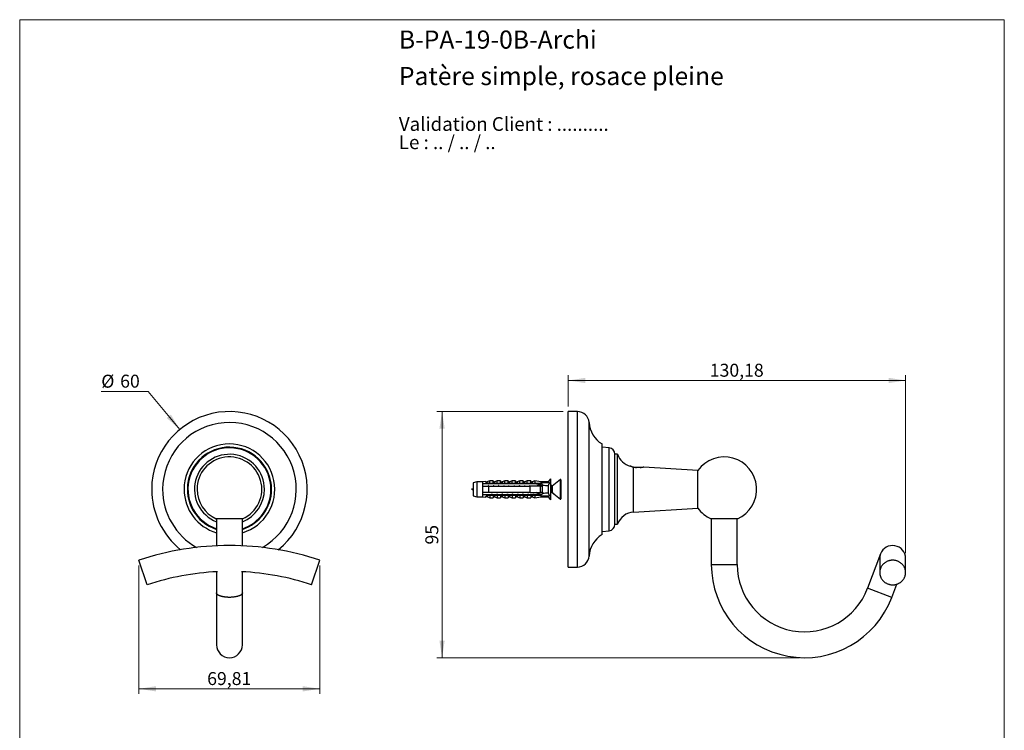
# Model space of a CAD drawing. Units: millimetres. Extents: x 20 to 400, y 25 to 574.
# Drawn here: x 20 to 400, y 300 to 574 of the extents above; entities that cross this region are included whole.
import ezdxf

# ---------------------------------------------------------------- set-up
doc = ezdxf.new("R2010")
doc.units = ezdxf.units.MM
doc.header["$LTSCALE"] = 2
doc.styles.add('SLDTEXTSTYLE0', font='TXT', dxfattribs={"width": 0.7})
doc.styles.add('SLDTEXTSTYLE1', font='TXT', dxfattribs={"width": 0.629412})
doc.styles.add('SLDTEXTSTYLE2', font='TXT', dxfattribs={"width": 0.605})
doc.dimstyles.new('SLDDIMSTYLE0', dxfattribs={"dimtxt": 5, "dimasz": 6.604, "dimexe": 0, "dimexo": 0.0625, "dimgap": 1.25, "dimtad": 0, "dimtih": 1, "dimtoh": 1, "dimrnd": 1e-09, "dimzin": 12, "dimdsep": 46, "dimtxsty": 'SLDTEXTSTYLE2', "dimsah": 1, "dimcen": 0, "dimadec": 0, "dimazin": 3, "dimtfac": 1, "dimtofl": 0, "dimtmove": 0, "dimatfit": 3, "dimfxl": 0, "dimfrac": 2, "dimtolj": 1, "dimtzin": 12, "dimarcsym": 0})
doc.dimstyles.new('SLDDIMSTYLE1', dxfattribs={"dimtxt": 5, "dimasz": 6.604, "dimexe": 0, "dimexo": 0.0625, "dimgap": 1.25, "dimtad": 1, "dimrnd": 1e-09, "dimzin": 12, "dimdsep": 46, "dimtxsty": 'SLDTEXTSTYLE2', "dimsah": 1, "dimcen": 0.09, "dimadec": 0, "dimazin": 3, "dimtfac": 1, "dimtofl": 0, "dimtmove": 0, "dimatfit": 3, "dimfxl": 0, "dimfrac": 2, "dimtolj": 1, "dimtzin": 12, "dimarcsym": 0})

# ---------------------------------------------------------------- blocks, each defined once
blk = doc.blocks.new('SW_NOTE_0')
at = {"color": 0, "linetype": 'Continuous', "lineweight": 0, "char_height": 5.2917, "attachment_point": 1}
for s, insert, style in [('Validation Client : ..........', (0, 6.82), 'SLDTEXTSTYLE0'), ('Le : .. / .. / ..', (0, -0.23), 'SLDTEXTSTYLE1')]:
    blk.add_mtext(s, dxfattribs=dict(at, insert=insert, style=style))
blk = doc.blocks.new('_D')
at = {"color": 7, "linetype": 'Continuous', "lineweight": 0}
for p, q in [((69.59, 430.53), (51.48, 430.53)), ((81.78, 415.84), (69.59, 430.53))]:
    blk.add_line(p, q, dxfattribs=at)
at = {"color": 7, "linetype": 'Continuous', "lineweight": 18}
blk.add_solid([(81.78, 415.84), (78.35, 421.57), (76.78, 420.27)], dxfattribs=at)
at = {"color": 7, "linetype": 'Continuous', "lineweight": 18, "char_height": 5, "attachment_point": 1, "style": 'SLDTEXTSTYLE2'}
for s, insert in [('%%c', (51.48, 436.98)), ('60', (58.77, 436.99))]:
    blk.add_mtext(s, dxfattribs=dict(at, insert=insert))
blk = doc.blocks.new('_D_1')
at = {"color": 7, "linetype": 'Continuous', "lineweight": 0}
for p, q in [((66.04, 363.38), (66.04, 313.76)), ((135.85, 363.38), (135.85, 313.76)), ((66.04, 315.76), (135.85, 315.76))]:
    blk.add_line(p, q, dxfattribs=at)
at = {"color": 7, "linetype": 'Continuous', "lineweight": 18}
for points in [[(66.04, 315.76), (72.65, 314.74), (72.65, 316.78)], [(135.85, 315.76), (129.25, 316.78), (129.25, 314.74)]]:
    blk.add_solid(points, dxfattribs=at)
at = {"color": 7, "linetype": 'Continuous', "lineweight": 18, "insert": (92.35, 322.21), "char_height": 5, "attachment_point": 1, "style": 'SLDTEXTSTYLE2'}
blk.add_mtext('69,81', dxfattribs=at)
blk = doc.blocks.new('_D_2')
at = {"color": 7, "linetype": 'Continuous', "lineweight": 0}
for p, q in [((231.73, 424.76), (231.73, 436.76)), ((231.73, 434.76), (361.92, 434.76)), ((361.92, 368.06), (361.92, 436.76))]:
    blk.add_line(p, q, dxfattribs=at)
at = {"color": 7, "linetype": 'Continuous', "lineweight": 18}
for points in [[(231.73, 434.76), (238.34, 433.74), (238.34, 435.78)], [(361.92, 434.76), (355.31, 435.78), (355.31, 433.74)]]:
    blk.add_solid(points, dxfattribs=at)
at = {"color": 7, "linetype": 'Continuous', "lineweight": 18, "insert": (286.32, 441.21), "char_height": 5, "attachment_point": 1, "style": 'SLDTEXTSTYLE2'}
blk.add_mtext('130,18', dxfattribs=at)
blk = doc.blocks.new('_D_3')
at = {"color": 7, "linetype": 'Continuous', "lineweight": 0}
for p, q in [((229.73, 422.76), (181.01, 422.76)), ((183.01, 422.76), (183.01, 327.76)), ((320.92, 327.76), (181.01, 327.76))]:
    blk.add_line(p, q, dxfattribs=at)
at = {"color": 7, "linetype": 'Continuous', "lineweight": 18}
for points in [[(183.01, 422.76), (181.99, 416.16), (184.03, 416.16)], [(183.01, 327.76), (184.03, 334.36), (181.99, 334.36)]]:
    blk.add_solid(points, dxfattribs=at)
at = {"color": 7, "linetype": 'Continuous', "lineweight": 18, "insert": (176.56, 371.44), "char_height": 5, "attachment_point": 1, "rotation": 90, "style": 'SLDTEXTSTYLE2'}
blk.add_mtext('95', dxfattribs=at)

msp = doc.modelspace()

# ---------------------------------------------------------------- linework, layer by layer
at = {"color": 7, "linetype": 'Continuous', "lineweight": 18}
for p, q in [((20, 574), (400, 574)), ((20, 574), (20, 25.482)), ((400, 574), (400, 25.482))]:
    msp.add_line(p, q, dxfattribs=at)
at = {"color": 7, "linetype": 'Continuous', "lineweight": 25}
for p, q in [((235.235, 422.76), (231.735, 422.76)), ((231.735, 392.76), (231.735, 422.76)), ((244.735, 392.76), (244.735, 410.26)), ((247.463, 408.76), (244.735, 409.01)), ((249.735, 379.25), (249.735, 406.271)), ((250.735, 406.26), (249.735, 406.26)), ((250.735, 379.26), (250.735, 406.26)), ((256.818, 401.26), (260.485, 401.26)), ((260.549, 401.223), (260.485, 401.26)), ((281.735, 400.01), (260.833, 401.288)), ((281.735, 385.51), (281.735, 400.01)), ((196.409, 395.635), (195.01, 395.26)), ((195.01, 395.26), (195.01, 390.26)), ((198.61, 395.635), (196.409, 395.635)), ((196.409, 395.635), (196.409, 389.885)), ((199.81, 395.831), (198.61, 395.635)), ((198.61, 395.635), (198.61, 394.81)), ((199.81, 395.721), (199.81, 395.831)), ((201.41, 396.01), (200.322, 395.602)), ((202.71, 396.01), (201.41, 396.01)), ((201.41, 395.168), (201.41, 396.01)), ((202.71, 395.067), (202.71, 396.01)), ((204.31, 396.01), (203.25, 395.613)), ((205.61, 396.01), (204.31, 396.01)), ((204.31, 395.067), (204.31, 396.01)), ((205.61, 395.067), (205.61, 396.01)), ((207.21, 396.01), (206.15, 395.613)), ((208.51, 396.01), (207.21, 396.01)), ((207.21, 395.067), (207.21, 396.01)), ((208.51, 395.067), (208.51, 396.01)), ((210.11, 396.01), (209.05, 395.613)), ((211.41, 396.01), (210.11, 396.01)), ((210.11, 395.067), (210.11, 396.01)), ((211.41, 395.067), (211.41, 396.01)), ((213.01, 396.01), (211.95, 395.613)), ((214.31, 396.01), (213.01, 396.01)), ((213.01, 395.067), (213.01, 396.01)), ((214.31, 395.067), (214.31, 396.01)), ((215.91, 396.01), (214.85, 395.613)), ((217.21, 396.01), (215.91, 396.01)), ((215.91, 395.067), (215.91, 396.01)), ((217.21, 395.067), (217.21, 396.01)), ((218.81, 396.01), (217.75, 395.613)), ((217.91, 395.067), (224.547, 395.345)), ((221.11, 395.635), (218.81, 396.01)), ((218.81, 396.01), (218.81, 395.104)), ((223.91, 395.635), (221.11, 395.635)), ((221.11, 395.635), (221.11, 395.201)), ((224.91, 396.86), (223.91, 395.635)), ((223.91, 395.635), (223.91, 395.318)), ((224.91, 396.86), (224.91, 388.66)), ((228.666, 396.515), (225.547, 394.02)), ((228.91, 396.398), (228.91, 392.76)), ((198.61, 394.81), (198.61, 394.01)), ((198.61, 394.01), (198.61, 391.51)), ((198.61, 391.51), (198.61, 390.71)), ((200.91, 395.067), (217.91, 395.067)), ((200.91, 395.05), (200.91, 395.067)), ((200.91, 395.05), (200.91, 394.81)), ((200.91, 395.05), (217.91, 395.05)), ((218.81, 394.81), (200.91, 394.81)), ((200.91, 394.01), (200.91, 391.51)), ((200.91, 394.01), (217.01, 394.01)), ((217.01, 391.51), (200.91, 391.51)), ((217.01, 391.51), (217.01, 394.01)), ((217.91, 395.067), (217.91, 395.05)), ((219.507, 394.81), (218.81, 395.011)), ((218.81, 395.011), (218.81, 394.81)), ((219.507, 394.81), (221.41, 394.81)), ((221.01, 391.51), (221.01, 394.01)), ((221.01, 391.61), (221.81, 391.61)), ((221.81, 393.91), (221.234, 393.91)), ((221.81, 394.41), (221.81, 394.231)), ((221.81, 391.289), (221.81, 394.231)), ((223.91, 394.072), (223.91, 391.448)), ((224.91, 391.61), (225.234, 391.61)), ((225.547, 391.501), (226.006, 391.133)), ((228.91, 392.76), (228.91, 389.122)), ((231.735, 362.76), (231.735, 392.76)), ((244.735, 375.26), (244.735, 392.76)), ((195.01, 390.26), (196.409, 389.885)), ((196.409, 389.885), (198.61, 389.885)), ((198.61, 390.71), (198.61, 389.885)), ((198.61, 389.885), (199.81, 389.689)), ((199.81, 389.689), (199.81, 389.799)), ((200.322, 389.918), (201.41, 389.51)), ((200.91, 390.71), (200.91, 390.471)), ((200.91, 390.71), (218.81, 390.71)), ((217.91, 390.471), (200.91, 390.471)), ((200.91, 390.454), (200.91, 390.471)), ((200.91, 390.454), (217.91, 390.454)), ((201.41, 390.352), (201.41, 389.51)), ((201.41, 389.51), (202.71, 389.51)), ((202.71, 390.454), (202.71, 389.51)), ((203.25, 389.907), (204.31, 389.51)), ((204.31, 390.454), (204.31, 389.51)), ((204.31, 389.51), (205.61, 389.51)), ((205.61, 390.454), (205.61, 389.51)), ((206.15, 389.907), (207.21, 389.51)), ((207.21, 390.454), (207.21, 389.51)), ((207.21, 389.51), (208.51, 389.51)), ((208.51, 390.454), (208.51, 389.51)), ((209.05, 389.907), (210.11, 389.51)), ((210.11, 390.454), (210.11, 389.51)), ((210.11, 389.51), (211.41, 389.51)), ((211.41, 390.454), (211.41, 389.51)), ((211.95, 389.907), (213.01, 389.51)), ((213.01, 390.454), (213.01, 389.51)), ((213.01, 389.51), (214.31, 389.51)), ((214.31, 390.454), (214.31, 389.51)), ((214.85, 389.907), (215.91, 389.51)), ((215.91, 390.454), (215.91, 389.51)), ((215.91, 389.51), (217.21, 389.51)), ((217.21, 390.454), (217.21, 389.51)), ((217.75, 389.907), (218.81, 389.51)), ((217.91, 390.471), (217.91, 390.454)), ((217.91, 390.454), (224.547, 390.175)), ((218.81, 390.509), (219.507, 390.71)), ((218.81, 390.71), (218.81, 390.509)), ((218.81, 390.416), (218.81, 389.51)), ((218.81, 389.51), (221.11, 389.885)), ((221.41, 390.71), (219.507, 390.71)), ((221.11, 390.319), (221.11, 389.885)), ((221.11, 389.885), (223.91, 389.885)), ((221.81, 391.289), (221.81, 391.11)), ((223.91, 390.202), (223.91, 389.885)), ((223.91, 389.885), (224.91, 388.66)), ((226.111, 391.049), (228.666, 389.005)), ((256.935, 383.993), (281.735, 385.51)), ((106.048, 381.348), (95.848, 381.348)), ((95.948, 381.348), (95.948, 370.946)), ((105.948, 370.946), (105.948, 381.348)), ((297.017, 381.348), (286.817, 381.348)), ((286.917, 381.348), (286.917, 363.76)), ((296.917, 363.76), (296.917, 381.348)), ((244.735, 376.51), (247.463, 376.76)), ((249.735, 379.26), (250.735, 379.26)), ((69.217, 355.892), (66.044, 365.376)), ((132.678, 355.892), (135.851, 365.376)), ((352.239, 367.825), (347.244, 354.583)), ((351.917, 366.045), (351.917, 360.634)), ((361.917, 360.634), (361.917, 366.06)), ((231.735, 362.76), (235.235, 362.76)), ((95.948, 360.935), (95.948, 352.819)), ((105.948, 352.819), (105.948, 360.935)), ((356.6, 351.054), (358.52, 356.143)), ((95.948, 352.819), (95.948, 332.76)), ((105.948, 332.76), (105.948, 352.819))]:
    msp.add_line(p, q, dxfattribs=at)
at = {"color": 8, "linetype": 'Continuous', "lineweight": 25}
for p, q in [((235.235, 392.76), (235.235, 422.76)), ((239.735, 392.76), (239.735, 418.541)), ((247.463, 376.76), (247.463, 408.76)), ((256.935, 383.993), (256.935, 401.233)), ((200.322, 395.602), (200.322, 395.501)), ((203.25, 395.613), (203.25, 395.067)), ((206.15, 395.613), (206.15, 395.067)), ((209.05, 395.613), (209.05, 395.067)), ((211.95, 395.613), (211.95, 395.067)), ((214.85, 395.613), (214.85, 395.067)), ((217.75, 395.613), (217.75, 395.067)), ((228.666, 392.76), (228.666, 396.515)), ((225.234, 391.61), (225.234, 393.91)), ((225.547, 394.02), (225.547, 391.501)), ((228.666, 389.005), (228.666, 392.76)), ((235.235, 362.76), (235.235, 392.76)), ((239.735, 366.979), (239.735, 392.76)), ((200.322, 390.019), (200.322, 389.918)), ((203.25, 390.454), (203.25, 389.907)), ((206.15, 390.454), (206.15, 389.907)), ((209.05, 390.454), (209.05, 389.907)), ((211.95, 390.454), (211.95, 389.907)), ((214.85, 390.454), (214.85, 389.907)), ((217.75, 390.454), (217.75, 389.907)), ((286.917, 363.76), (296.917, 363.76)), ((356.6, 351.054), (347.244, 354.583))]:
    msp.add_line(p, q, dxfattribs=at)
at = {"color": 7, "linetype": 'Continuous', "lineweight": 25, "flags": 128}
for points in [[(221.01, 393.633), (221.034, 393.69), (221.085, 393.785), (221.134, 393.854), (221.183, 393.896), (221.234, 393.91), (221.234, 393.91)], [(351.917, 360.634), (351.922, 360.424), (351.937, 360.215), (351.961, 360.007), (351.995, 359.799), (352.039, 359.594), (352.092, 359.39), (352.155, 359.189), (352.227, 358.99), (352.309, 358.795), (352.399, 358.604), (352.498, 358.416), (352.606, 358.233), (352.722, 358.055), (352.846, 357.881), (352.979, 357.713), (353.119, 357.551), (353.266, 357.394), (353.421, 357.244), (353.583, 357.101), (353.751, 356.965), (353.925, 356.835), (354.105, 356.714), (354.291, 356.599), (354.481, 356.493), (354.677, 356.395), (354.877, 356.305), (355.081, 356.224), (355.288, 356.151), (355.499, 356.087), (355.712, 356.032), (355.928, 355.986), (356.146, 355.949), (356.365, 355.921), (356.586, 355.903), (356.807, 355.894), (357.028, 355.894), (357.249, 355.903), (357.469, 355.921), (357.689, 355.949), (357.906, 355.986), (358.122, 356.032), (358.336, 356.087), (358.546, 356.151), (358.754, 356.224), (358.958, 356.305), (359.158, 356.395), (359.353, 356.493), (359.544, 356.599), (359.73, 356.714), (359.91, 356.835), (360.084, 356.965), (360.252, 357.101), (360.413, 357.244), (360.568, 357.394), (360.716, 357.551), (360.856, 357.713), (360.988, 357.881), (361.113, 358.055), (361.229, 358.233), (361.337, 358.416), (361.436, 358.604), (361.526, 358.795), (361.607, 358.99), (361.679, 359.189), (361.742, 359.39), (361.795, 359.594), (361.839, 359.799), (361.873, 360.007), (361.898, 360.215), (361.912, 360.424), (361.917, 360.634), (361.912, 360.844), (361.898, 361.053), (361.873, 361.262), (361.839, 361.469), (361.795, 361.675), (361.742, 361.878), (361.679, 362.079), (361.607, 362.278), (361.526, 362.473), (361.436, 362.664), (361.337, 362.852), (361.229, 363.035), (361.113, 363.214), (360.988, 363.387), (360.856, 363.555), (360.716, 363.718), (360.568, 363.874), (360.413, 364.024), (360.252, 364.167), (360.084, 364.304), (359.91, 364.433), (359.73, 364.555), (359.544, 364.669), (359.353, 364.775), (359.158, 364.873), (358.958, 364.963), (358.754, 365.044), (358.546, 365.117), (358.336, 365.181), (358.122, 365.236), (357.906, 365.282), (357.689, 365.319), (357.469, 365.347), (357.249, 365.365), (357.028, 365.375), (356.807, 365.375), (356.586, 365.365), (356.365, 365.347), (356.146, 365.319), (355.928, 365.282), (355.712, 365.236), (355.499, 365.181), (355.288, 365.117), (355.081, 365.044), (354.877, 364.963), (354.677, 364.873), (354.481, 364.775), (354.291, 364.669), (354.105, 364.555), (353.925, 364.433), (353.751, 364.304), (353.583, 364.167), (353.421, 364.024), (353.266, 363.874), (353.119, 363.718), (352.979, 363.555), (352.846, 363.387), (352.722, 363.214), (352.606, 363.035), (352.498, 362.852), (352.399, 362.664), (352.309, 362.473), (352.227, 362.278), (352.155, 362.079), (352.092, 361.878), (352.039, 361.675), (351.995, 361.469), (351.961, 361.262), (351.937, 361.053), (351.922, 360.844), (351.917, 360.634)]]:
    msp.add_lwpolyline(points, dxfattribs=at)
at = {"color": 8, "linetype": 'Continuous', "lineweight": 25, "flags": 128}
msp.add_lwpolyline([(105.948, 352.819), (105.947, 352.78), (105.937, 352.702), (105.917, 352.624), (105.888, 352.546), (105.849, 352.47), (105.801, 352.393), (105.743, 352.318), (105.675, 352.244), (105.598, 352.17), (105.513, 352.098), (105.418, 352.028), (105.314, 351.959), (105.202, 351.892), (105.082, 351.826), (104.954, 351.762), (104.817, 351.701), (104.673, 351.642), (104.522, 351.585), (104.364, 351.53), (104.199, 351.478), (104.028, 351.428), (103.851, 351.382), (103.668, 351.338), (103.48, 351.297), (103.287, 351.259), (103.089, 351.224), (102.887, 351.192), (102.681, 351.163), (102.472, 351.138), (102.26, 351.116), (102.045, 351.097), (101.828, 351.081), (101.61, 351.069), (101.39, 351.061), (101.169, 351.056), (100.948, 351.054), (100.727, 351.056), (100.506, 351.061), (100.286, 351.069), (100.068, 351.081), (99.851, 351.097), (99.636, 351.116), (99.424, 351.138), (99.215, 351.163), (99.009, 351.192), (98.807, 351.224), (98.609, 351.259), (98.416, 351.297), (98.228, 351.338), (98.045, 351.382), (97.868, 351.428), (97.696, 351.478), (97.532, 351.53), (97.373, 351.585), (97.222, 351.642), (97.078, 351.701), (96.942, 351.762), (96.814, 351.826), (96.693, 351.892), (96.581, 351.959), (96.478, 352.028), (96.383, 352.098), (96.297, 352.17), (96.221, 352.244), (96.153, 352.318), (96.095, 352.393), (96.047, 352.47), (96.008, 352.546), (95.978, 352.624), (95.959, 352.702), (95.949, 352.78), (95.948, 352.819)], dxfattribs=at)
at = {"color": 7, "linetype": 'Continuous', "lineweight": 25}
for centre, radius, start, end in [((100.948, 392.76), 30, 308.95524, 180), ((235.235, 418.251), 4.509, 3.69399, 90), ((250.213, 419.218), 10.5, 183.69399, 238.5515), ((100.948, 392.76), 17.5, 286.60155, 180), ((100.948, 392.76), 16.25, 0, 252.07979), ((247.235, 406.271), 2.5, 0, 84.76421), ((100.948, 392.76), 13.5, 0, 248.26154), ((100.948, 392.76), 12.5, 294.07926, 180), ((257.362, 408.514), 7, 198.7808, 255.72555), ((291.917, 392.76), 12.5, 294.07926, 144.54946), ((200.182, 395.977), 0.4, 201.43429, 290.55605), ((200.182, 395.88), 0.405, 203.1443, 290.37065), ((203.11, 395.987), 0.4, 180, 290.55605), ((206.01, 395.987), 0.4, 180, 290.55605), ((208.91, 395.987), 0.4, 180, 290.55605), ((211.81, 395.987), 0.4, 180, 290.55605), ((214.71, 395.987), 0.4, 180, 290.55605), ((217.61, 395.987), 0.4, 180, 290.55605), ((228.76, 396.398), 0.15, 0, 128.65981), ((100.948, 392.76), 30, 180, 231.04476), ((100.948, 392.76), 17.5, 180, 253.39845), ((100.948, 392.76), 12.5, 180, 245.92074), ((100.948, 392.76), 13.5, 291.73846, 0), ((100.948, 392.76), 16.25, 287.92021, 0), ((221.41, 394.41), 0.4, 0, 90), ((225.234, 394.41), 0.5, 269.98637, 308.65981), ((225.234, 391.11), 0.5, 51.34019, 90), ((200.182, 389.64), 0.405, 69.62935, 156.8557), ((200.182, 389.543), 0.4, 69.44395, 158.56571), ((203.11, 389.533), 0.4, 69.44395, 180), ((206.01, 389.533), 0.4, 69.44395, 180), ((208.91, 389.533), 0.4, 69.44395, 180), ((211.81, 389.533), 0.4, 69.44395, 180), ((214.71, 389.533), 0.4, 69.44395, 180), ((217.61, 389.533), 0.4, 69.44395, 180), ((221.41, 391.11), 0.4, 270, 0), ((228.76, 389.122), 0.15, 231.34019, 0), ((257.362, 377.006), 7, 93.49968, 161.2192), ((291.917, 392.76), 12.5, 215.45054, 245.92074), ((247.235, 379.25), 2.5, 275.23579, 0), ((250.213, 366.302), 10.5, 121.4485, 176.30601), ((100.948, 261.06), 110, 90, 108.5), ((100.948, 261.06), 110, 71.5, 90), ((356.917, 366.06), 5, 0, 159.33194), ((235.235, 367.269), 4.509, 270, 356.30601), ((356.917, 366.06), 5, 159.33194, 180.08565), ((322.917, 363.76), 36, 180, 339.33194), ((322.917, 363.76), 26, 180, 339.33194), ((100.948, 261.06), 100, 92.67298, 108.5), ((100.948, 261.06), 100, 71.5, 87.32702), ((100.948, 332.76), 5, 180, 0)]:
    msp.add_arc(centre, radius, start, end, dxfattribs=at)
at = {"color": 8, "linetype": 'Continuous', "lineweight": 25}
for radius, start, end in [(25.781, 299.51398, 180), (16, 0, 251.79004), (25.781, 180, 240.48602), (16, 288.20996, 0)]:
    msp.add_arc((100.948, 392.76), radius, start, end, dxfattribs=at)
at = {"color": 7, "linetype": 'Continuous', "lineweight": 25}
for major_axis, start_param, end_param in [((77.543, 0), 0.7650704, 0.7816856), ((68.595, 0), 0.4739562, 0.5371797), ((68.595, 0), 5.7460056, 5.8092291), ((77.543, 0), 5.5014997, 5.5181149)]:
    msp.add_ellipse((162.875, 392.76), major_axis=major_axis, ratio=0.0419124, start_param=start_param, end_param=end_param, dxfattribs=at)
for points, knots in [([(256.935, 401.233), (256.872, 401.247), (256.746, 401.276), (256.57, 401.328), (256.404, 401.383), (256.253, 401.44), (256.117, 401.495), (255.996, 401.549), (255.889, 401.599), (255.801, 401.643), (255.731, 401.679), (255.679, 401.706), (255.646, 401.724), (255.633, 401.731), (255.635, 401.73), (255.636, 401.73)], [0, 0, 0, 0, 0.0812263, 0.1624603, 0.2461231, 0.3297884, 0.410995, 0.4921985, 0.5758042, 0.6594024, 0.7393625, 0.8193156, 0.9022436, 0.9851675, 1, 1, 1, 1]), ([(258.11, 401.059), (258.091, 401.06), (258.004, 401.066), (257.847, 401.082), (257.641, 401.107), (257.417, 401.141), (257.178, 401.182), (257.016, 401.216), (256.935, 401.233)], [0, 0, 0, 0, 0.0447591, 0.2105925, 0.3811024, 0.5516173, 0.7745363, 1, 1, 1, 1]), ([(260.833, 401.288), (260.833, 401.288), (260.832, 401.288), (260.811, 401.283), (260.772, 401.273), (260.715, 401.26), (260.643, 401.244), (260.554, 401.224), (260.449, 401.202), (260.329, 401.179), (260.194, 401.155), (260.044, 401.13), (259.88, 401.107), (259.705, 401.085), (259.55, 401.069), (259.451, 401.061), (259.417, 401.059)], [0, 0, 0, 0, 0.0524839, 0.1290042, 0.2055253, 0.2789586, 0.3523932, 0.4278767, 0.5033614, 0.578322, 0.6532831, 0.7303418, 0.8073999, 0.8836708, 0.9599402, 1, 1, 1, 1]), ([(200.91, 395.058), (200.853, 395.066), (200.739, 395.083), (200.578, 395.124), (200.428, 395.174), (200.291, 395.235), (200.169, 395.301), (200.064, 395.372), (199.977, 395.444), (199.908, 395.514), (199.853, 395.587), (199.817, 395.659), (199.812, 395.701), (199.81, 395.721)], [0, 0, 0, 0, 0.0875953, 0.17547, 0.2630638, 0.3506883, 0.4385967, 0.5262153, 0.6129367, 0.6999397, 0.7866784, 0.8933238, 1, 1, 1, 1]), ([(200.322, 395.501), (200.324, 395.488), (200.326, 395.463), (200.348, 395.42), (200.389, 395.374), (200.45, 395.328), (200.532, 395.283), (200.634, 395.243), (200.753, 395.21), (200.892, 395.183), (201.05, 395.166), (201.226, 395.16), (201.348, 395.166), (201.41, 395.168)], [0, 0, 0, 0, 0.073883, 0.1477508, 0.2336893, 0.3199576, 0.4059189, 0.4976861, 0.5897872, 0.6816514, 0.7875904, 0.8938674, 1, 1, 1, 1]), ([(224.547, 395.345), (224.487, 395.243), (224.368, 395.038), (224.201, 394.724), (224.044, 394.404), (223.954, 394.183), (223.91, 394.072)], [0, 0, 0, 0, 0.2491426, 0.4985122, 0.7489452, 1, 1, 1, 1]), ([(200.91, 394.81), (200.57, 394.81), (199.892, 394.81), (199.126, 394.81), (198.699, 394.81), (198.61, 394.81)], [0, 0, 0, 0, 0.441528, 0.8830884, 1, 1, 1, 1]), ([(198.61, 394.01), (198.719, 394.01), (199.486, 394.01), (200.253, 394.01), (200.91, 394.01)], [0, 0, 0, 0, 0.1434607, 1, 1, 1, 1]), ([(200.91, 391.51), (200.253, 391.51), (199.486, 391.51), (198.719, 391.51), (198.61, 391.51)], [0, 0, 0, 0, 0.8565393, 1, 1, 1, 1]), ([(200.852, 394.204), (200.849, 394.195), (200.837, 394.162), (200.818, 394.112), (200.799, 394.06), (200.787, 394.029), (200.781, 394.014), (200.78, 394.01)], [0, 0, 0, 0, 0.133842, 0.5078746, 0.7741285, 0.9358766, 1, 1, 1, 1]), ([(200.869, 394.245), (200.858, 394.214), (200.834, 394.146), (200.811, 394.058), (200.798, 394.01)], [0, 0, 0, 0, 0.4548729, 1, 1, 1, 1]), ([(201.41, 395.168), (201.408, 395.159), (201.406, 395.139), (201.381, 395.111), (201.339, 395.085), (201.3, 395.073), (201.279, 395.067)], [0, 0, 0, 0, 0.2016931, 0.4035474, 0.6742761, 1, 1, 1, 1]), ([(202.292, 391.51), (202.278, 391.458), (202.255, 391.37), (202.231, 391.303), (202.221, 391.276)], [0, 0, 0, 0, 0.5924368, 1, 1, 1, 1]), ([(202.237, 391.316), (202.241, 391.327), (202.255, 391.365), (202.277, 391.424), (202.298, 391.478), (202.308, 391.505), (202.31, 391.51)], [0, 0, 0, 0, 0.16301722, 0.58315534, 0.91595084, 1, 1, 1, 1]), ([(202.852, 394.204), (202.849, 394.195), (202.837, 394.162), (202.818, 394.112), (202.799, 394.06), (202.787, 394.029), (202.781, 394.014), (202.78, 394.01)], [0, 0, 0, 0, 0.133842, 0.5078746, 0.7741285, 0.9358766, 1, 1, 1, 1]), ([(202.869, 394.245), (202.858, 394.214), (202.834, 394.146), (202.811, 394.058), (202.798, 394.01)], [0, 0, 0, 0, 0.45487292, 1, 1, 1, 1]), ([(204.292, 391.51), (204.278, 391.458), (204.255, 391.37), (204.231, 391.303), (204.221, 391.276)], [0, 0, 0, 0, 0.5924368, 1, 1, 1, 1]), ([(204.237, 391.316), (204.241, 391.327), (204.255, 391.365), (204.277, 391.424), (204.298, 391.478), (204.308, 391.505), (204.31, 391.51)], [0, 0, 0, 0, 0.1630172, 0.5831553, 0.9159508, 1, 1, 1, 1]), ([(204.852, 394.204), (204.849, 394.195), (204.837, 394.162), (204.818, 394.112), (204.799, 394.06), (204.787, 394.029), (204.781, 394.014), (204.78, 394.01)], [0, 0, 0, 0, 0.133842, 0.5078746, 0.7741285, 0.9358766, 1, 1, 1, 1]), ([(204.869, 394.245), (204.858, 394.214), (204.834, 394.146), (204.811, 394.058), (204.798, 394.01)], [0, 0, 0, 0, 0.4548729, 1, 1, 1, 1]), ([(206.292, 391.51), (206.278, 391.458), (206.255, 391.37), (206.231, 391.303), (206.221, 391.276)], [0, 0, 0, 0, 0.5924368, 1, 1, 1, 1]), ([(206.237, 391.316), (206.241, 391.327), (206.255, 391.365), (206.277, 391.424), (206.298, 391.478), (206.308, 391.505), (206.31, 391.51)], [0, 0, 0, 0, 0.16301722, 0.58315534, 0.91595084, 1, 1, 1, 1]), ([(206.852, 394.204), (206.849, 394.195), (206.837, 394.162), (206.818, 394.112), (206.799, 394.06), (206.787, 394.029), (206.781, 394.014), (206.78, 394.01)], [0, 0, 0, 0, 0.133842, 0.5078746, 0.7741285, 0.9358766, 1, 1, 1, 1]), ([(206.869, 394.245), (206.858, 394.214), (206.834, 394.146), (206.811, 394.058), (206.798, 394.01)], [0, 0, 0, 0, 0.4548729, 1, 1, 1, 1]), ([(208.292, 391.51), (208.278, 391.458), (208.255, 391.37), (208.231, 391.303), (208.221, 391.276)], [0, 0, 0, 0, 0.5924368, 1, 1, 1, 1]), ([(208.237, 391.316), (208.241, 391.327), (208.255, 391.365), (208.277, 391.424), (208.298, 391.478), (208.308, 391.505), (208.31, 391.51)], [0, 0, 0, 0, 0.1630172, 0.5831553, 0.9159508, 1, 1, 1, 1]), ([(208.852, 394.204), (208.849, 394.195), (208.837, 394.162), (208.818, 394.112), (208.799, 394.06), (208.787, 394.029), (208.781, 394.014), (208.78, 394.01)], [0, 0, 0, 0, 0.133842, 0.5078746, 0.7741285, 0.9358766, 1, 1, 1, 1]), ([(208.869, 394.245), (208.858, 394.214), (208.834, 394.146), (208.811, 394.058), (208.798, 394.01)], [0, 0, 0, 0, 0.4548729, 1, 1, 1, 1]), ([(210.292, 391.51), (210.278, 391.458), (210.255, 391.37), (210.231, 391.303), (210.221, 391.276)], [0, 0, 0, 0, 0.5924368, 1, 1, 1, 1]), ([(210.237, 391.316), (210.241, 391.327), (210.255, 391.365), (210.277, 391.424), (210.298, 391.478), (210.308, 391.505), (210.31, 391.51)], [0, 0, 0, 0, 0.1630172, 0.5831553, 0.9159508, 1, 1, 1, 1]), ([(210.852, 394.204), (210.849, 394.195), (210.837, 394.162), (210.818, 394.112), (210.799, 394.06), (210.787, 394.029), (210.781, 394.014), (210.78, 394.01)], [0, 0, 0, 0, 0.13384203, 0.5078746, 0.77412852, 0.93587664, 1, 1, 1, 1]), ([(210.869, 394.245), (210.858, 394.214), (210.834, 394.146), (210.811, 394.058), (210.798, 394.01)], [0, 0, 0, 0, 0.4548729, 1, 1, 1, 1]), ([(212.292, 391.51), (212.278, 391.458), (212.255, 391.37), (212.231, 391.303), (212.221, 391.276)], [0, 0, 0, 0, 0.5924368, 1, 1, 1, 1]), ([(212.237, 391.316), (212.241, 391.327), (212.255, 391.365), (212.277, 391.424), (212.298, 391.478), (212.308, 391.505), (212.31, 391.51)], [0, 0, 0, 0, 0.1630172, 0.5831553, 0.9159508, 1, 1, 1, 1]), ([(212.852, 394.204), (212.849, 394.195), (212.837, 394.162), (212.818, 394.112), (212.799, 394.06), (212.787, 394.029), (212.781, 394.014), (212.78, 394.01)], [0, 0, 0, 0, 0.133842, 0.5078746, 0.7741285, 0.9358766, 1, 1, 1, 1]), ([(212.869, 394.245), (212.858, 394.214), (212.834, 394.146), (212.811, 394.058), (212.798, 394.01)], [0, 0, 0, 0, 0.4548729, 1, 1, 1, 1]), ([(214.292, 391.51), (214.278, 391.458), (214.255, 391.37), (214.231, 391.303), (214.221, 391.276)], [0, 0, 0, 0, 0.59243684, 1, 1, 1, 1]), ([(214.237, 391.316), (214.241, 391.327), (214.255, 391.365), (214.277, 391.424), (214.298, 391.478), (214.308, 391.505), (214.31, 391.51)], [0, 0, 0, 0, 0.1630172, 0.5831553, 0.9159508, 1, 1, 1, 1]), ([(214.852, 394.204), (214.849, 394.195), (214.837, 394.162), (214.818, 394.112), (214.799, 394.06), (214.787, 394.029), (214.781, 394.014), (214.78, 394.01)], [0, 0, 0, 0, 0.133842, 0.5078746, 0.7741285, 0.9358766, 1, 1, 1, 1]), ([(214.869, 394.245), (214.858, 394.214), (214.834, 394.146), (214.811, 394.058), (214.798, 394.01)], [0, 0, 0, 0, 0.4548729, 1, 1, 1, 1]), ([(216.292, 391.51), (216.278, 391.458), (216.255, 391.37), (216.231, 391.303), (216.221, 391.276)], [0, 0, 0, 0, 0.5924368, 1, 1, 1, 1]), ([(216.237, 391.316), (216.241, 391.327), (216.255, 391.365), (216.277, 391.424), (216.298, 391.478), (216.308, 391.505), (216.31, 391.51)], [0, 0, 0, 0, 0.1630172, 0.5831553, 0.9159508, 1, 1, 1, 1]), ([(216.852, 394.204), (216.849, 394.195), (216.837, 394.162), (216.818, 394.112), (216.799, 394.06), (216.787, 394.029), (216.781, 394.014), (216.78, 394.01)], [0, 0, 0, 0, 0.133842, 0.5078746, 0.7741285, 0.9358766, 1, 1, 1, 1]), ([(216.869, 394.245), (216.858, 394.214), (216.834, 394.146), (216.811, 394.058), (216.798, 394.01)], [0, 0, 0, 0, 0.4548729, 1, 1, 1, 1]), ([(221.01, 394.01), (219.851, 394.01), (218.517, 394.01), (217.184, 394.01), (217.01, 394.01)], [0, 0, 0, 0, 0.8691258, 1, 1, 1, 1]), ([(217.01, 391.51), (217.184, 391.51), (218.517, 391.51), (219.851, 391.51), (221.01, 391.51)], [0, 0, 0, 0, 0.13087421, 1, 1, 1, 1]), ([(218.292, 391.51), (218.278, 391.458), (218.255, 391.37), (218.231, 391.303), (218.221, 391.276)], [0, 0, 0, 0, 0.5924368, 1, 1, 1, 1]), ([(218.237, 391.316), (218.241, 391.327), (218.255, 391.365), (218.277, 391.424), (218.298, 391.478), (218.308, 391.505), (218.31, 391.51)], [0, 0, 0, 0, 0.1630172, 0.5831553, 0.9159508, 1, 1, 1, 1]), ([(218.852, 394.204), (218.849, 394.195), (218.837, 394.162), (218.818, 394.112), (218.799, 394.06), (218.787, 394.029), (218.781, 394.014), (218.78, 394.01)], [0, 0, 0, 0, 0.133842, 0.5078746, 0.7741285, 0.9358766, 1, 1, 1, 1]), ([(218.869, 394.245), (218.858, 394.214), (218.834, 394.146), (218.811, 394.058), (218.798, 394.01)], [0, 0, 0, 0, 0.4548729, 1, 1, 1, 1]), ([(219.507, 394.81), (219.364, 394.81), (219.132, 394.81), (218.899, 394.81), (218.81, 394.81)], [0, 0, 0, 0, 0.6149883, 1, 1, 1, 1]), ([(219.571, 394.01), (219.758, 394.125), (220.194, 394.394), (220.635, 394.659), (220.887, 394.81)], [0, 0, 0, 0, 0.4279169, 1, 1, 1, 1]), ([(220.887, 390.71), (220.635, 390.862), (220.194, 391.126), (219.758, 391.395), (219.571, 391.51)], [0, 0, 0, 0, 0.5720286, 1, 1, 1, 1]), ([(219.78, 391.51), (219.781, 391.506), (219.787, 391.491), (219.799, 391.46), (219.818, 391.409), (219.834, 391.368), (219.842, 391.344)], [0, 0, 0, 0, 0.0743942, 0.2620499, 0.5709503, 1, 1, 1, 1]), ([(220.292, 391.51), (220.278, 391.459), (220.249, 391.352), (220.207, 391.229), (220.18, 391.17), (220.168, 391.144)], [0, 0, 0, 0, 0.3378055, 0.707239, 1, 1, 1, 1]), ([(220.213, 391.248), (220.225, 391.282), (220.247, 391.342), (220.277, 391.424), (220.298, 391.478), (220.308, 391.505), (220.31, 391.51)], [0, 0, 0, 0, 0.37830665, 0.69037648, 0.93757003, 1, 1, 1, 1]), ([(220.877, 394.272), (220.866, 394.24), (220.845, 394.184), (220.818, 394.112), (220.799, 394.06), (220.787, 394.029), (220.781, 394.014), (220.78, 394.01)], [0, 0, 0, 0, 0.3583393, 0.6354273, 0.8326716, 0.9524966, 1, 1, 1, 1]), ([(221.213, 394.271), (221.212, 394.273), (221.197, 394.317), (221.169, 394.38), (221.129, 394.456), (221.087, 394.5), (221.045, 394.515), (221.002, 394.5), (220.961, 394.455), (220.921, 394.382), (220.879, 394.28), (220.838, 394.157), (220.811, 394.058), (220.798, 394.01)], [0, 0, 0, 0, 0.0041533, 0.1047005, 0.2039566, 0.3042462, 0.4054625, 0.5066788, 0.6069684, 0.7062245, 0.8067717, 0.908063, 1, 1, 1, 1]), ([(221.349, 393.91), (221.348, 393.911), (221.343, 393.923), (221.335, 393.946), (221.32, 393.984), (221.302, 394.032), (221.277, 394.096), (221.247, 394.178), (221.225, 394.239), (221.213, 394.272)], [0, 0, 0, 0, 0.0100425, 0.1009148, 0.1915925, 0.3238356, 0.5021087, 0.7271697, 1, 1, 1, 1]), ([(221.741, 391.61), (221.748, 391.592), (221.759, 391.564), (221.774, 391.527), (221.785, 391.496), (221.797, 391.465), (221.805, 391.443), (221.81, 391.432)], [0, 0, 0, 0, 0.2992707, 0.4778964, 0.6304526, 0.8048966, 1, 1, 1, 1]), ([(223.91, 391.448), (223.954, 391.338), (224.043, 391.119), (224.199, 390.8), (224.367, 390.484), (224.487, 390.278), (224.547, 390.175)], [0, 0, 0, 0, 0.2486658, 0.4980543, 0.7488906, 1, 1, 1, 1]), ([(225.213, 394.271), (225.212, 394.273), (225.197, 394.317), (225.169, 394.38), (225.129, 394.456), (225.087, 394.5), (225.045, 394.515), (225.002, 394.5), (224.961, 394.454), (224.931, 394.403), (224.913, 394.36), (224.91, 394.35)], [0, 0, 0, 0, 0.0056638, 0.1427791, 0.2781335, 0.4148974, 0.552925, 0.6909527, 0.8277165, 0.963071, 1, 1, 1, 1]), ([(225.234, 393.91), (225.217, 393.907), (225.183, 393.902), (225.134, 393.858), (225.085, 393.789), (225.034, 393.694), (224.983, 393.576), (224.942, 393.463), (224.918, 393.385), (224.91, 393.359)], [0, 0, 0, 0, 0.15498624, 0.30778906, 0.46059187, 0.61557545, 0.77055904, 0.92336185, 1, 1, 1, 1]), ([(225.343, 393.925), (225.34, 393.932), (225.333, 393.95), (225.32, 393.984), (225.302, 394.032), (225.277, 394.096), (225.247, 394.178), (225.225, 394.239), (225.213, 394.272)], [0, 0, 0, 0, 0.0624022, 0.1569641, 0.2948719, 0.4807813, 0.715483, 1, 1, 1, 1]), ([(198.61, 390.71), (198.699, 390.71), (199.126, 390.71), (199.892, 390.71), (200.57, 390.71), (200.91, 390.71)], [0, 0, 0, 0, 0.1169116, 0.5584363, 1, 1, 1, 1]), ([(199.81, 389.799), (199.81, 389.812), (199.812, 389.838), (199.828, 389.883), (199.854, 389.932), (199.891, 389.985), (199.94, 390.04), (200, 390.096), (200.072, 390.153), (200.153, 390.208), (200.242, 390.26), (200.337, 390.307), (200.442, 390.35), (200.57, 390.394), (200.725, 390.435), (200.848, 390.453), (200.91, 390.462)], [0, 0, 0, 0, 0.0677402, 0.1354751, 0.2050756, 0.2746717, 0.3424727, 0.410272, 0.4802762, 0.5502805, 0.6145219, 0.6787639, 0.7448631, 0.8109628, 0.9047851, 1, 1, 1, 1]), ([(201.41, 390.352), (201.357, 390.355), (201.253, 390.36), (201.113, 390.357), (200.992, 390.348), (200.886, 390.335), (200.785, 390.317), (200.693, 390.294), (200.611, 390.268), (200.538, 390.239), (200.474, 390.206), (200.421, 390.172), (200.379, 390.136), (200.347, 390.098), (200.326, 390.058), (200.324, 390.032), (200.322, 390.019)], [0, 0, 0, 0, 0.09054867, 0.18152855, 0.24973099, 0.31792645, 0.38759638, 0.45725801, 0.52197861, 0.58669176, 0.65337841, 0.72005874, 0.78475546, 0.85001178, 0.92462605, 1, 1, 1, 1]), ([(201.279, 390.454), (201.3, 390.447), (201.338, 390.436), (201.381, 390.41), (201.406, 390.381), (201.408, 390.362), (201.41, 390.352)], [0, 0, 0, 0, 0.3247214, 0.5966533, 0.8007397, 1, 1, 1, 1]), ([(218.81, 390.71), (218.899, 390.71), (219.132, 390.71), (219.364, 390.71), (219.507, 390.71)], [0, 0, 0, 0, 0.3850117, 1, 1, 1, 1]), ([(226.16, 391.123), (226.147, 391.101), (226.123, 391.056), (226.084, 391.019), (226.044, 391.005), (226.002, 391.02), (225.961, 391.065), (225.923, 391.134), (225.897, 391.199), (225.885, 391.23)], [0, 0, 0, 0, 0.1375452, 0.2767984, 0.4171445, 0.5694358, 0.7203328, 0.8696747, 1, 1, 1, 1]), ([(226.16, 391.123), (226.149, 391.116), (226.126, 391.102), (226.092, 391.096), (226.056, 391.102), (226.027, 391.115), (226.011, 391.13), (226.006, 391.134)], [0, 0, 0, 0, 0.2265388, 0.4530393, 0.6863055, 0.9195726, 1, 1, 1, 1])]:
    msp.add_open_spline(points, degree=3, knots=knots, dxfattribs=at)
msp.add_open_spline([(195.01, 392.898), (194.71, 392.852), (194.11, 392.76), (194.71, 392.668), (195.01, 392.622)], degree=3, dxfattribs=at)

# ---------------------------------------------------------------- block references
at = {"color": 7, "linetype": 'Continuous', "lineweight": 0}
msp.add_blockref('SW_NOTE_0', (166.341, 529.568), dxfattribs=at)

# ---------------------------------------------------------------- texts
at = {"color": 7, "linetype": 'Continuous', "lineweight": 0, "char_height": 7, "attachment_point": 1, "style": 'SLDTEXTSTYLE0'}
for s, insert in [('B-PA-19-0B-Archi', (166.341, 569.824)), ('Patère simple, rosace pleine', (166.341, 555.76))]:
    msp.add_mtext(s, dxfattribs=dict(at, insert=insert))

# ---------------------------------------------------------------- dimensions: what is measured, and where the dimension line sits
at = {"color": 7, "linetype": 'Continuous', "lineweight": 18}
for base, p1, p2, picture, middle in [((361.917, 434.76), (231.735, 422.76), (361.917, 366.06), '_D_2', (296.826, 434.76)), ((135.851, 315.76), (66.044, 365.376), (135.851, 365.376), '_D_1', (100.948, 315.76))]:
    dim = msp.add_linear_dim(base=base, p1=p1, p2=p2, dimstyle='SLDDIMSTYLE1', dxfattribs=at)
    dim.commit()
    dim.dimension.update_dxf_attribs({"geometry": picture, "text_midpoint": middle, "dimtype": 160})
dim = msp.add_diameter_dim_2p(p1=(120.112, 369.679), p2=(81.784, 415.841), dimstyle='SLDDIMSTYLE0', dxfattribs=at)
dim.commit()
dim.dimension.update_dxf_attribs({"geometry": '_D', "text_midpoint": (58.948, 434.76), "dimtype": 163})
dim = msp.add_linear_dim(base=(183.01, 327.76), p1=(231.735, 422.76), p2=(322.917, 327.76), angle=90, dimstyle='SLDDIMSTYLE1', dxfattribs=at)
dim.commit()
dim.dimension.update_dxf_attribs({"geometry": '_D_3', "text_midpoint": (183.01, 375.26), "dimtype": 160})

doc.saveas('drawing.dxf')
